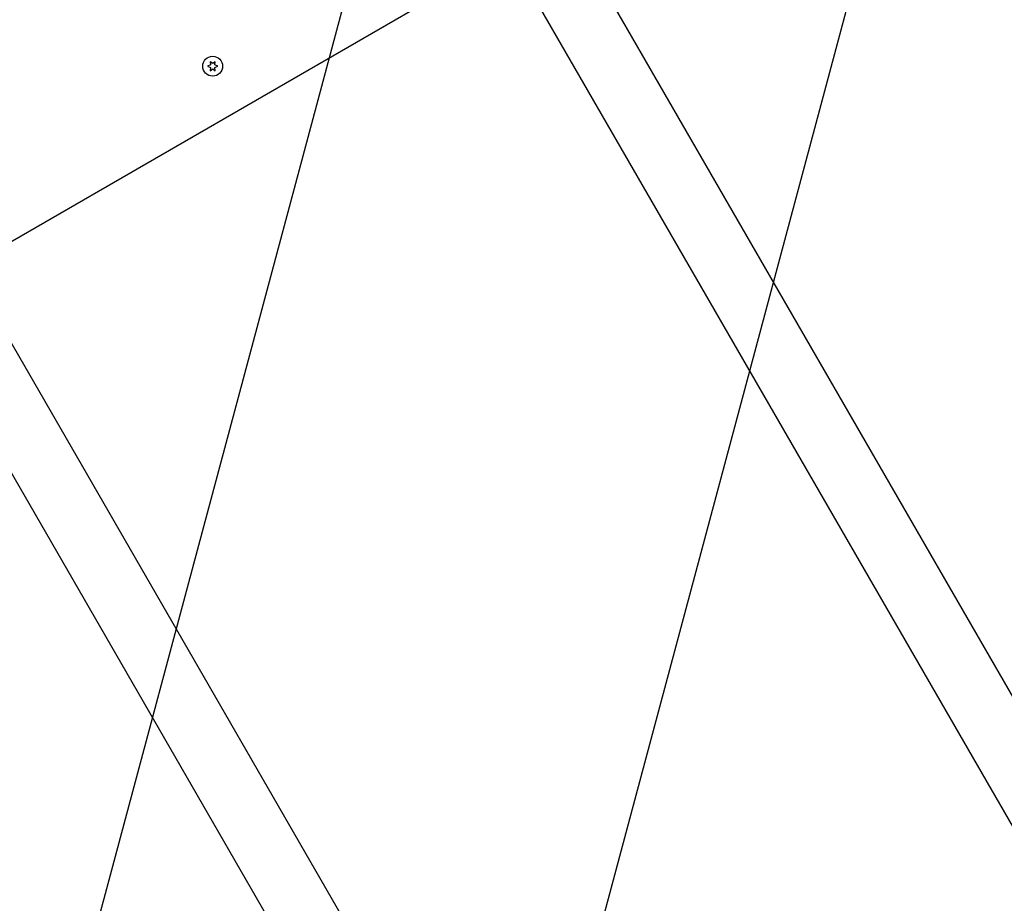
# Model space of a CAD drawing. Units: millimetres. Extents: x -5203 to 4949, y -8908 to 4160.
# Drawn here: x 1262 to 1904, y -785 to -210 of the extents above; entities that cross this region are included whole.
import ezdxf

# ---------------------------------------------------------------- set-up
doc = ezdxf.new("R2010")
doc.units = ezdxf.units.MM
doc.header["$LTSCALE"] = 20
doc.linetypes.add('HIDDEN', pattern=[9.525, 6.35, -3.175])
for name, color, linetype in [('2d', 230, 'Continuous'), ('AS-Free_Space', 31, 'HIDDEN'), ('AS-Free_Space_Hatch', 31, 'HIDDEN')]:
    doc.layers.add(name, color=color, linetype=linetype)

msp = doc.modelspace()

# ---------------------------------------------------------------- hatches: boundary and pattern name
at = {"layer": 'AS-Free_Space_Hatch'}
h = msp.add_hatch(dxfattribs=at)
h.set_pattern_fill('ANSI31', color=256, scale=100, angle=30)
h.set_pattern_definition([(75, (1074.27, -461.77), (-306.681, 82.175), [])])
h.paths.add_polyline_path([(3307.91, -1565.47), (2282.32, 213.76, 1), (550.27, -786.24), (1603.76, -2610.95, 0.973667)])

# ---------------------------------------------------------------- linework, layer by layer
at = {"layer": '2d'}
for p, q in [((1224.1, -372.95), (1585.02, -164.58)), ((2644.5, -1924.01), (1629.77, -166.45)), ((1593.06, -187.65), (2607.78, -1945.21)), ((1387.93, -238.24), (1386.26, -237.07)), ((1386.26, -237.07), (1386.44, -239.11)), ((1389.61, -237.07), (1387.93, -238.24)), ((1389.43, -239.11), (1389.61, -237.07)), ((1386.44, -239.11), (1384.58, -239.97)), ((1384.58, -239.97), (1386.44, -240.84)), ((1386.44, -240.84), (1386.26, -242.87)), ((1386.26, -242.87), (1387.93, -241.7)), ((1387.93, -241.7), (1389.61, -242.87)), ((1391.28, -239.97), (1389.43, -239.11)), ((1389.43, -240.84), (1391.28, -239.97)), ((1389.61, -242.87), (1389.43, -240.84)), ((2254.79, -2149.01), (1240.06, -391.45)), ((1203.34, -412.65), (2218.07, -2170.21))]:
    msp.add_line(p, q, dxfattribs=at)
msp.add_circle((1387.93, -239.97), 6.5, dxfattribs=at)
at = {"layer": 'AS-Free_Space', "flags": 128}
msp.add_lwpolyline([(2282.32, 213.76), (3307.91, -1565.47, -0.973667), (1603.76, -2610.95), (550.27, -786.24, -1)], format="xyb", close=True, dxfattribs=at)

doc.saveas('drawing.dxf')
